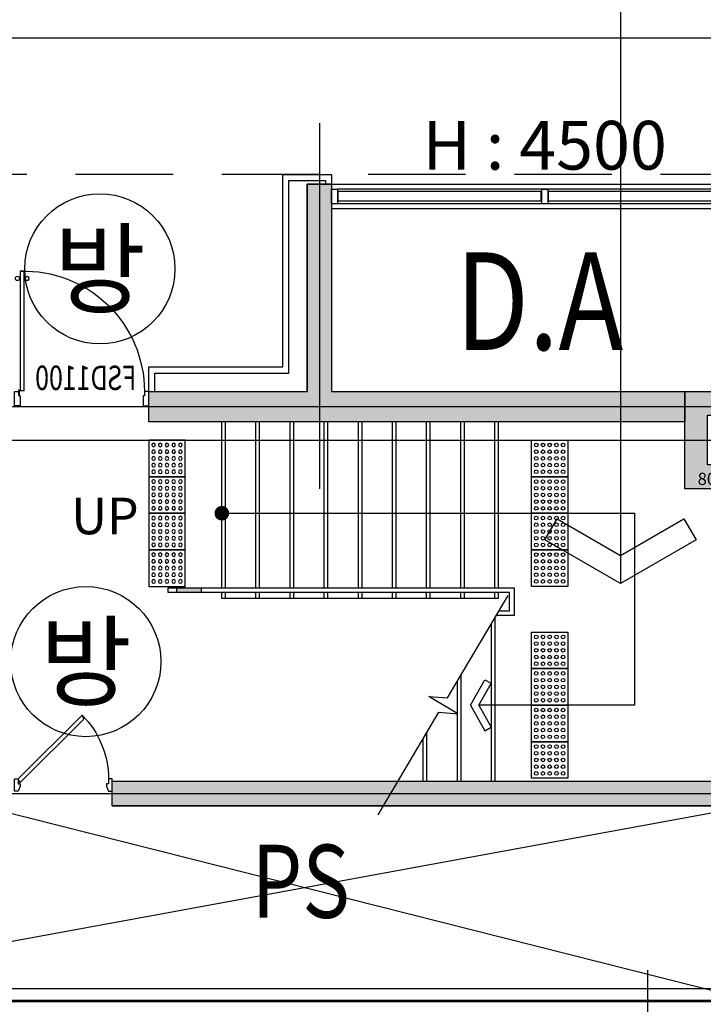
# Model space of a CAD drawing. Units: millimetres. Extents: x 1115572 to 1694192, y 26767 to 264367.
# Drawn here: x 1337284 to 1342893, y 164445 to 172525 of the extents above; entities that cross this region are included whole.
import ezdxf
from ezdxf.enums import TextEntityAlignment as Align

# ---------------------------------------------------------------- set-up
doc = ezdxf.new("R2010")
doc.units = ezdxf.units.MM
doc.header["$LTSCALE"] = 800
doc.header["$MEASUREMENT"] = 0
doc.linetypes.add('CEN', pattern=[62, 60, -1, 0, -1])
doc.linetypes.add('HIDDEN2', pattern=[1.5, 1, -0.5])
doc.layers.get('0').update_dxf_attribs({"linetype": 'CONTINUOUS'})
for name, color, linetype in [('252', 252, 'CONTINUOUS'), ('253', 253, 'CONTINUOUS'), ('CEN', 1, 'CEN'), ('CEN-MC', 152, 'CONTINUOUS'), ('COL', 2, 'CONTINUOUS'), ('COL-기둥', 2, 'CONTINUOUS'), ('ELE', 7, 'CONTINUOUS'), ('ETC-주석기호', 3, 'CONTINUOUS'), ('FIN', 8, 'CONTINUOUS'), ('FIN-베이스패널', 7, 'CONTINUOUS'), ('HID-상부마감선', 4, 'HIDDEN2'), ('INS', 5, 'CONTINUOUS'), ('SLABOPEN', 1, 'CEN'), ('STAIR', 8, 'CONTINUOUS'), ('STAIR-H', 3, 'CONTINUOUS'), ('TBOX', 3, 'CONTINUOUS'), ('W-TEXT(실명)', 3, 'CONTINUOUS'), ('WID', 3, 'CONTINUOUS'), ('범례', 7, 'CONTINUOUS'), ('벽체해지', 254, 'CONTINUOUS'), ('장애인유도블럭', 251, 'CONTINUOUS'), ('점자블럭심벌', 251, 'CONTINUOUS'), ('철골', 3, 'CONTINUOUS')]:
    doc.layers.add(name, color=color, linetype=linetype)
for name, color, linetype, plot in [('DEFPOINT', 107, 'CONTINUOUS', False), ('DEFPOINT-기둥', 15, 'CONTINUOUS', False), ('HID-벽체라인(숨겨진골조 구조확인용)', 143, 'CONTINUOUS', False), ('ING-T-DPOINT', 148, 'CONTINUOUS', False)]:
    doc.layers.add(name, color=color, linetype=linetype, plot=plot)
doc.styles.add('ING-T', font='malgun.ttf')
doc.styles.add('ING-TIT', font='malgun.ttf')
doc.styles.add('돋움', font='txt')

# ---------------------------------------------------------------- blocks, each defined once
blk = doc.blocks.new('TC2 800X800 + H-428X407X20X35 (지상)')
at = {"layer": '253'}
h = blk.add_hatch(color=256, dxfattribs=at)
h.dxf.hatch_style = 1
h.paths.add_polyline_path([(1164111.1, 272669.2), (1163311.1, 272669.2), (1163311.1, 271869.2), (1164111.1, 271869.2)])
h.paths.add_polyline_path([(1163890.1, 272472.7), (1163925.1, 272472.7), (1163925.1, 272065.7), (1163890.1, 272065.7), (1163890.1, 272244.2, 0.414214), (1163875.1, 272259.2), (1163547.1, 272259.2, 0.414214), (1163532.1, 272244.2), (1163532.1, 272065.7), (1163497.1, 272065.7), (1163497.1, 272472.7), (1163532.1, 272472.7), (1163532.1, 272294.2, 0.414214), (1163547.1, 272279.2), (1163875.1, 272279.2, 0.414214), (1163890.1, 272294.2)], flags=16)
at = {"layer": 'COL-기둥'}
blk.add_lwpolyline([(1163311.1, 272669.2), (1164111.1, 272669.2), (1164111.1, 271869.2), (1163311.1, 271869.2), (1163311.1, 272669.2)], dxfattribs=at)
at = {"layer": 'DEFPOINT-기둥', "ltscale": 0.8}
for p, q in [((1163711.1, 272669.2), (1163711.1, 271869.2)), ((1163311.1, 272269.2), (1164111.1, 272269.2))]:
    blk.add_line(p, q, dxfattribs=at)
at = {"layer": '철골'}
blk.add_lwpolyline([(1163547.1, 272259.2, 0.414214), (1163532.1, 272244.2), (1163532.1, 272065.7), (1163497.1, 272065.7), (1163497.1, 272472.7), (1163532.1, 272472.7), (1163532.1, 272294.2, 0.414214), (1163547.1, 272279.2), (1163875.1, 272279.2, 0.414214), (1163890.1, 272294.2), (1163890.1, 272472.7), (1163925.1, 272472.7), (1163925.1, 272065.7), (1163890.1, 272065.7), (1163890.1, 272244.2, 0.414214), (1163875.1, 272259.2)], format="xyb", close=True, dxfattribs=at)
at = {"layer": 'DEFPOINT-기둥', "style": 'ING-T'}
for s, p in [('TC2', (1163710.3, 272527.2)), ('800×800', (1163710.3, 271900.9))]:
    blk.add_text(s, height=100, dxfattribs=at).set_placement(p, align=Align.CENTER)
blk = doc.blocks.new('지상1층 기둥-170315')
at = {"layer": 'COL-기둥'}
blk.add_blockref('TC2 800X800 + H-428X407X20X35 (지상)', (179431.4, -1246841.5), dxfattribs=at)
blk = doc.blocks.new('PS-D-W800')
at = {"layer": 'WID'}
blk.add_lwpolyline([(770, 100), (246.7, 623.3, 0.198912), (30, 100, 0.198912)], format="xyb", dxfattribs=at)
for points in [[(770, 100), (756.6, 67.7), (233.3, 590.9), (246.7, 623.3)], [(0, 100), (30, 100), (30, 60), (45, 60), (45, 40), (30, 0), (0, 0), (0, 100)], [(800, 100), (770, 100), (770, 60), (755, 60), (755, 40), (770, 0), (800, 0), (800, 100)]]:
    blk.add_lwpolyline(points, dxfattribs=at)
blk = doc.blocks.new('PLAN-FSDOR-1100(장애인)')
at = {"layer": 'WID'}
for p, q in [((1196683.5, 166042.1), (1196683.5, 166060.2)), ((1196793.5, 166042.1), (1196793.5, 166060.2))]:
    blk.add_line(p, q, dxfattribs=at)
for points in [[(1196715.1, 166047.6), (1196717.4, 166047.6), (1196717.4, 166054.7), (1196715.1, 166054.7)], [(1196761.8, 166047.6), (1196759.6, 166047.6), (1196759.6, 166054.7), (1196761.8, 166054.7)], [(1195700.9, 165124.5), (1195735.9, 165124.5), (1195735.9, 165088.5), (1195745.9, 165088.5), (1195745.9, 165004.5), (1195700.9, 165004.5), (1195700.9, 165124.5)], [(1196800.9, 165124.5), (1196765.9, 165124.5), (1196765.9, 165088.5), (1196755.9, 165088.5), (1196755.9, 165004.5), (1196800.9, 165004.5), (1196800.9, 165124.5)]]:
    blk.add_lwpolyline(points, dxfattribs=at)
for points in [[(1196722, 166033.8), (1196722, 166068.5), (1196717.4, 166068.5), (1196717.4, 166033.8)], [(1196755.6, 165132.9), (1196722.6, 165132.9), (1196722, 166111.2), (1196755, 166111.2)], [(1196755, 166033.8), (1196755, 166068.5), (1196759.6, 166068.5), (1196759.6, 166033.8)], [(1196762.6, 165129.6), (1196762.6, 165132.9), (1196726.5, 165132.9), (1196726.5, 165129.6)], [(1196765.9, 165129.6), (1196762.6, 165129.6), (1196762.6, 165093.5), (1196765.9, 165093.5)]]:
    blk.add_lwpolyline(points, close=True, dxfattribs=at)
blk.add_circle((1196765.9, 165132.9), 3.3, dxfattribs=at)
at = {"layer": 'WID', "ltscale": 0.2}
blk.add_arc((1196723.5, 165124.1), 987.6, 88.17488, 179.92572, dxfattribs=at)
at = {"layer": 'WID'}
for centre, radius, start, end in [((1196684.1, 166060.2), 0.631, 147.11835, 180), ((1196698.1, 166051.2), 17.4, 212.88166, 147.11835), ((1196778.8, 166051.2), 17.4, 32.88165, 327.11834), ((1196792.8, 166060.2), 0.631, 360, 32.88165), ((1196684.1, 166042.1), 0.631, 180, 212.88166), ((1196792.8, 166042.1), 0.631, 327.11834, 360)]:
    blk.add_arc(centre, radius, start, end, dxfattribs=at)
at = {"layer": 'ING-T-DPOINT', "style": '돋움', "width": 0.75}
blk.add_text('FSD1100', height=200, dxfattribs=at).set_placement((1195802.4, 165135.9))
blk = doc.blocks.new('지상1층 벽체 해치')
at = {"layer": '253'}
h = blk.add_hatch(color=256, dxfattribs=at)
h.dxf.hatch_style = 1
h.paths.add_polyline_path([(1247461.3, -474735.4), (1247461.3, -474985.4), (1247661.3, -474985.4), (1247661.3, -474735.4)], flags=0)
h.paths.add_polyline_path([(1333011.3, -480985.4), (1333011.3, -480735.4), (1333261.3, -480735.4), (1333261.3, -480985.4)], flags=16)
h.paths.add_polyline_path([(1343561.3, -480985.4), (1343561.3, -480735.4), (1343061.3, -480735.4), (1343061.3, -480985.4)], flags=16)
h.paths.add_polyline_path([(1387261.3, -480735.4), (1387261.3, -480985.4), (1387011.3, -480985.4), (1387011.3, -480735.4)], flags=16)
h.paths.add_polyline_path([(1255511.3, -419335.4), (1255511.3, -419585.4), (1256011.3, -419585.4), (1256011.3, -416585.4), (1255761.3, -416585.4), (1255761.3, -419335.4)], flags=16)
edge = h.paths.add_edge_path(flags=16)
edge.add_line((1248461.3, -474985.4), (1249161.3, -474985.4))
edge.add_line((1249161.3, -474985.4), (1249161.3, -480735.4))
edge.add_line((1249161.3, -480735.4), (1247461.3, -480735.4))
edge.add_line((1247461.3, -480735.4), (1247461.3, -480985.4))
edge.add_line((1247461.3, -480985.4), (1252361.3, -480985.4))
edge.add_line((1252361.3, -480985.4), (1252361.3, -480635.4))
edge.add_line((1252361.3, -480635.4), (1252111.3, -480635.4))
edge.add_line((1252111.3, -480635.4), (1252111.3, -480735.4))
edge.add_line((1252111.3, -480735.4), (1249361.3, -480735.4))
edge.add_line((1249361.3, -480735.4), (1249361.3, -474985.4))
edge.add_line((1249361.3, -474985.4), (1252161.3, -474985.4))
edge.add_line((1252161.3, -474985.4), (1252161.3, -479535.4))
edge.add_line((1252161.3, -479535.4), (1252361.3, -479535.4))
edge.add_line((1252361.3, -479535.4), (1252361.3, -474985.4))
edge.add_line((1252361.3, -474985.4), (1255361.3, -474985.4))
edge.add_line((1255361.3, -474985.4), (1255361.3, -475585.4))
edge.add_line((1255361.3, -475585.4), (1255561.3, -475585.4))
edge.add_line((1255561.3, -475585.4), (1255561.3, -474985.4))
edge.add_line((1255561.3, -474985.4), (1257161.3, -474985.4))
edge.add_line((1257161.3, -474985.4), (1257161.3, -474735.4))
edge.add_line((1257161.3, -474735.4), (1248461.3, -474735.4))
edge.add_line((1248461.3, -474735.4), (1248461.3, -474985.4))
edge.add_line((1248461.3, -474985.4), (1248461.3, -474735.4))
h.paths.add_polyline_path([(1248461.3, -474735.4), (1248461.3, -474985.4)], flags=0)
edge = h.paths.add_edge_path()
edge.add_line((1246261.3, -413285.4), (1246261.3, -419585.4))
edge.add_line((1246261.3, -419585.4), (1252711.3, -419585.4))
edge.add_line((1252711.3, -419585.4), (1252711.3, -419335.4))
edge.add_line((1252711.3, -419335.4), (1251111.3, -419335.4))
edge.add_line((1251111.3, -419335.4), (1251111.3, -413035.4))
edge.add_line((1251111.3, -413035.4), (1250511.3, -413035.4))
edge.add_line((1250511.3, -413035.4), (1250511.3, -413285.4))
edge.add_line((1250511.3, -413285.4), (1250911.3, -413285.4))
edge.add_line((1250911.3, -413285.4), (1250911.3, -419335.4))
edge.add_line((1250911.3, -419335.4), (1246511.3, -419335.4))
edge.add_line((1246511.3, -419335.4), (1246511.3, -413285.4))
edge.add_line((1333761.3, -387885.4), (1329961.3, -387885.4))
edge.add_line((1329961.3, -387885.4), (1329961.3, -395785.4))
edge.add_line((1329961.3, -395785.4), (1330261.3, -395785.4))
edge.add_line((1330261.3, -395785.4), (1330261.3, -395585.4))
edge.add_line((1330261.3, -395585.4), (1330161.3, -395585.4))
edge.add_line((1330161.3, -395585.4), (1330161.3, -388085.4))
edge.add_line((1330161.3, -388085.4), (1333761.3, -388085.4))
edge.add_line((1333761.3, -388085.4), (1333761.3, -395585.4))
edge.add_line((1333761.3, -395585.4), (1333661.3, -395585.4))
edge.add_line((1333661.3, -395585.4), (1333661.3, -395785.4))
edge.add_line((1333661.3, -395785.4), (1333961.3, -395785.4))
edge.add_line((1333961.3, -395785.4), (1333961.3, -385652.3))
edge.add_line((1333961.3, -385652.3), (1335961.3, -384553.2))
edge.add_line((1335961.3, -384553.2), (1335961.3, -388735.4))
edge.add_line((1335961.3, -388735.4), (1336461.3, -388735.4))
edge.add_line((1336461.3, -388735.4), (1336461.3, -384278.5))
edge.add_line((1336461.3, -384278.5), (1367851.9, -367028.5))
edge.add_line((1367851.9, -367028.5), (1367436.2, -366686.5))
edge.add_line((1367436.2, -366686.5), (1327371.7, -388702.9))
edge.add_arc((1330261.3, -393961.3), 6000, 118.7899, 119.42793)
edge.add_line((1333761.3, -385762.2), (1328350.7, -388735.4))
edge.add_line((1328350.7, -388735.4), (1327371.7, -388702.9))
edge.add_line((1255561.3, -476785.6), (1255561.3, -477285.4))
edge.add_line((1255561.3, -477285.4), (1257761.3, -477285.4))
edge.add_line((1257761.3, -477285.4), (1257761.3, -474985.4))
edge.add_line((1257761.3, -474985.4), (1257961.3, -474985.4))
edge.add_line((1257961.3, -474985.4), (1257961.3, -480985.4))
edge.add_line((1257961.3, -480985.4), (1256961.3, -480985.4))
edge.add_line((1256961.3, -480985.4), (1256961.3, -480735.4))
edge.add_line((1256961.3, -480735.4), (1257762.1, -480735.4))
edge.add_line((1257762.1, -480735.4), (1257761.3, -479985.4))
edge.add_line((1257761.3, -479985.4), (1256161.3, -479985.4))
edge.add_line((1256161.3, -479985.4), (1256161.3, -480185.4))
edge.add_line((1256161.3, -480185.4), (1255361.3, -480185.4))
edge.add_line((1255361.3, -480185.4), (1255361.3, -479185.4))
edge.add_line((1255361.3, -479185.4), (1255561.3, -479185.4))
edge.add_line((1255561.3, -479185.4), (1255561.3, -479785.4))
edge.add_line((1255561.3, -479785.4), (1257761.3, -479785.4))
edge.add_line((1257761.3, -479785.4), (1257761.3, -477485.4))
edge.add_line((1257761.3, -477485.4), (1255561.3, -477485.4))
edge.add_line((1255561.3, -477485.4), (1255561.3, -477985.2))
edge.add_line((1340061.3, -477985.4), (1340061.3, -476785.4))
edge.add_line((1340061.3, -476785.4), (1340261.3, -476785.4))
edge.add_line((1340261.3, -476785.4), (1340261.3, -477285.4))
edge.add_line((1340261.3, -477285.4), (1342861.3, -477285.4))
edge.add_line((1342861.3, -477285.4), (1342861.3, -474985.4))
edge.add_line((1342861.3, -474985.4), (1343061.3, -474985.4))
edge.add_line((1343061.3, -474985.4), (1343061.3, -480185.4))
edge.add_line((1343061.3, -480185.4), (1342261.3, -480185.4))
edge.add_line((1342261.3, -480185.4), (1342261.3, -479985.4))
edge.add_line((1342261.3, -479985.4), (1340061.3, -479985.4))
edge.add_line((1340061.3, -479985.4), (1340061.3, -479185.4))
edge.add_line((1340061.3, -479185.4), (1340261.3, -479185.4))
edge.add_line((1340261.3, -479185.4), (1340261.3, -479785.4))
edge.add_line((1340261.3, -479785.4), (1342861.3, -479785.4))
edge.add_line((1342861.3, -479785.4), (1342861.3, -477485.4))
edge.add_line((1342861.3, -477485.4), (1340261.3, -477485.4))
edge.add_line((1340261.3, -477485.4), (1340261.3, -477985.4))
edge.add_line((1396261.3, -480735.4), (1394061.3, -480735.4))
edge.add_line((1394061.3, -480735.4), (1394061.3, -480985.4))
edge.add_line((1394061.3, -480985.4), (1396261.3, -480985.4))
edge.add_line((1396261.3, -480735.4), (1396261.3, -480985.4))
edge.add_line((1394261.3, -476786.2), (1394261.3, -477285.4))
edge.add_line((1394261.3, -477285.4), (1396861.3, -477285.4))
edge.add_line((1396861.3, -477285.4), (1396861.3, -474985.4))
edge.add_line((1396861.3, -474985.4), (1397061.3, -474985.4))
edge.add_line((1397061.3, -474985.4), (1397061.3, -480185.4))
edge.add_line((1397061.3, -480185.4), (1396261.3, -480185.4))
edge.add_line((1396261.3, -480185.4), (1396261.3, -479985.4))
edge.add_line((1396261.3, -479985.4), (1394061.3, -479985.4))
edge.add_line((1394061.3, -479985.4), (1394061.3, -479185.4))
edge.add_line((1394061.3, -479185.4), (1394261.3, -479185.4))
edge.add_line((1394261.3, -479185.4), (1394261.3, -479785.4))
edge.add_line((1394261.3, -479785.4), (1396861.3, -479785.4))
edge.add_line((1396861.3, -479785.4), (1396861.3, -477485.4))
edge.add_line((1396861.3, -477485.4), (1394261.3, -477485.4))
edge.add_line((1394261.3, -477485.4), (1394261.3, -477986.2))
edge.add_line((1396262.4, -415785.4), (1396261.3, -416035.4))
edge.add_line((1396261.3, -416035.4), (1395261.3, -416035.4))
edge.add_line((1395261.3, -416035.4), (1395261.3, -420835.4))
edge.add_line((1395261.3, -420835.4), (1395461.3, -420835.4))
edge.add_line((1395461.3, -420835.4), (1395461.3, -421085.4))
edge.add_line((1395461.3, -421085.4), (1394761.3, -421085.4))
edge.add_line((1394761.3, -421085.4), (1394761.3, -420835.4))
edge.add_line((1394761.3, -420835.4), (1395061.3, -420835.4))
edge.add_line((1395061.3, -420835.4), (1395061.3, -416035.4))
edge.add_line((1395061.3, -416035.4), (1393661.3, -416035.4))
edge.add_line((1396261.3, -415785.4), (1392561.3, -415785.4))
edge.add_line((1392561.3, -415785.4), (1392561.3, -414085.4))
edge.add_line((1392561.3, -414085.4), (1392361.3, -414085.4))
edge.add_line((1392361.3, -414085.4), (1392361.3, -415785.4))
edge.add_line((1392361.3, -415785.4), (1389361.3, -415785.4))
edge.add_line((1389361.3, -415785.4), (1389361.3, -414085.4))
edge.add_line((1389361.3, -414085.4), (1389161.3, -414085.4))
edge.add_line((1389161.3, -414085.4), (1389161.3, -415785.4))
edge.add_line((1389161.3, -415785.4), (1388061.3, -415785.4))
edge.add_line((1388061.3, -415785.4), (1388061.3, -415985.4))
edge.add_line((1388061.3, -415985.4), (1393411.3, -415985.4))
edge.add_line((1393411.3, -415985.4), (1393411.3, -421085.4))
edge.add_line((1393411.3, -421085.4), (1393961.3, -421085.4))
edge.add_line((1393961.3, -421085.4), (1393961.3, -420835.4))
edge.add_line((1393961.3, -420835.4), (1393661.3, -420835.4))
edge.add_line((1393661.3, -420835.4), (1393661.3, -416035.4))
edge.add_line((1246261.3, -413285.4), (1245386.3, -413285.4))
edge.add_line((1245386.3, -413285.4), (1245386.3, -413085.4))
edge.add_line((1245386.3, -413085.4), (1246261.3, -413085.4))
edge.add_line((1246261.3, -413085.4), (1246261.3, -413285.4))
edge.add_line((1246261.3, -413285.4), (1246511.3, -413285.4))
edge.add_line((1246261.3, -478785.4), (1245386.3, -478785.4))
edge.add_line((1245386.3, -478785.4), (1245386.3, -478985.4))
edge.add_line((1245386.3, -478985.4), (1246261.3, -478985.4))
edge.add_line((1394061.3, -477986.2), (1394261.3, -477986.2))
edge.add_line((1394061.3, -477986.2), (1394061.3, -476786.2))
edge.add_line((1394061.3, -476786.2), (1394261.3, -476786.2))
edge.add_line((1340061.3, -477985.4), (1340261.3, -477985.4))
edge.add_line((1255361.3, -476785.4), (1255561.3, -476785.4))
edge.add_line((1255361.3, -477985.4), (1255561.3, -477985.4))
edge.add_line((1333761.3, -387885.4), (1333761.3, -385762.2))
edge.add_line((1412561.3, -431985.4), (1413661.3, -431985.4))
edge.add_line((1412561.3, -432285.4), (1413661.3, -432285.4))
edge.add_line((1336461.3, -383727.9), (1336461.3, -383717.7))
edge.add_line((1255361.3, -476785.6), (1255361.3, -477985.2))
h = blk.add_hatch(color=256, dxfattribs=at)
h.dxf.hatch_style = 1
h.paths.add_polyline_path([(1402161.3, -415785.4), (1402161.3, -414085.4), (1402361.3, -414085.4), (1402361.3, -415785.4), (1405261.3, -415785.4), (1405261.3, -416035.4), (1400861.3, -416035.4), (1400861.3, -415785.4)], flags=17)
h = blk.add_hatch(color=256, dxfattribs=at)
h.dxf.hatch_style = 1
h.paths.add_polyline_path([(1406061.3, -436485.4), (1416229.9, -436485.4), (1416306.3, -435904.5), (1416603.8, -435943.7), (1416493, -436785.4), (1405761.3, -436785.4), (1405761.3, -429485.4), (1406061.3, -429485.4), (1406061.3, -431985.4), (1408161.3, -431985.4), (1408161.3, -417885.4), (1406061.3, -417885.4), (1406061.3, -420835.4), (1405811.3, -420835.4), (1405811.3, -419185.4), (1400561.3, -419185.4), (1400561.3, -418985.4), (1405811.3, -418985.4), (1405811.3, -416585.4), (1406061.3, -416585.4), (1406061.3, -417685.4), (1408461.3, -417685.4), (1408461.3, -431985.4), (1410761.3, -431985.4), (1410761.3, -432285.4), (1406061.3, -432285.4)])
at = {"layer": 'HID-벽체라인(숨겨진골조 구조확인용)', "flags": 128}
blk.add_lwpolyline([(1402161.3, -415785.4), (1402161.3, -414085.4), (1402361.3, -414085.4), (1402361.3, -415785.4), (1405261.3, -415785.4), (1405261.3, -416035.4), (1400861.3, -416035.4), (1400861.3, -415785.4)], close=True, dxfattribs=at)
at = {"layer": 'HID-벽체라인(숨겨진골조 구조확인용)', "ltscale": 0.8}
blk.add_lwpolyline([(1406061.3, -420835.4), (1405811.3, -420835.4), (1405811.3, -419185.4), (1400561.3, -419185.4), (1400561.3, -418985.4), (1405811.3, -418985.4), (1405811.3, -416585.4), (1406061.3, -416585.4), (1406061.3, -417685.4), (1408461.3, -417685.4), (1408461.3, -431985.4)], dxfattribs=at)
blk = doc.blocks.new('A$C744D3337')
at = {"layer": '장애인유도블럭'}
blk.add_lwpolyline([(0, 300), (300, 300), (300, 0), (0, 0)], close=True, dxfattribs=at)
for centre in [(40, 260), (95, 260), (150, 260), (205, 260), (260, 260), (40, 205), (40, 150), (95, 205), (95, 150), (150, 205), (150, 150), (205, 205), (205, 150), (260, 205), (260, 150), (40, 95), (95, 95), (150, 95), (205, 95), (260, 95), (40, 40), (95, 40), (150, 40), (205, 40), (260, 40)]:
    blk.add_circle(centre, 15, dxfattribs=at)
blk = doc.blocks.new('ARROW1')
for p, q in [((0, 0), (0.286, 0.501)), ((0.165, 0), (0.41, 0.429)), ((0.286, 0.501), (0.41, 0.43)), ((0, 0), (0.286, -0.501)), ((0.165, 0), (0.41, -0.429)), ((0.286, -0.501), (0.41, -0.43))]:
    blk.add_line(p, q)

msp = doc.modelspace()

# ---------------------------------------------------------------- hatches: boundary and pattern name
at = {"layer": '252'}
h = msp.add_hatch(color=256, dxfattribs=at)
h.dxf.hatch_style = 1
h.paths.add_polyline_path([(1338572.5, 167825.2), (1338772.5, 167825.2), (1338772.5, 167863.2), (1338572.5, 167863.2)])

# ---------------------------------------------------------------- linework, layer by layer
at = {"layer": 'CEN'}
for p, q in [((1153972.4, 172375.2), (1391572.4, 172375.2)), ((1153972.4, 169075.2), (1391572.4, 169075.2)), ((1153972.4, 164575.2), (1391572.4, 164575.2))]:
    msp.add_line(p, q, dxfattribs=at)
at = {"layer": 'CEN-MC'}
for p, q in [((1339742.5, 171675.2), (1339742.5, 168675.2)), ((1330842.5, 169349.8), (1344242.5, 169349.8)), ((1336642.5, 166175.2), (1344242.5, 166175.2)), ((1342437.5, 109875.2), (1342437.5, 164725.2))]:
    msp.add_line(p, q, dxfattribs=at)
at = {"layer": 'COL', "ltscale": 0.8}
for p, q in [((1338342.5, 169475.2), (1339642.5, 169475.2)), ((1338342.5, 169225.2), (1338342.5, 169475.2)), ((1339842.5, 169475.2), (1342742.5, 169475.2)), ((1342742.5, 169225.2), (1338342.5, 169225.2)), ((1338042.5, 166075.2), (1338042.5, 166275.2)), ((1338042.5, 166275.2), (1343292.5, 166275.2)), ((1338042.5, 166075.2), (1343292.5, 166075.2))]:
    msp.add_line(p, q, dxfattribs=at)
at = {"layer": 'COL-기둥'}
for p, q in [((1339642.5, 171175.2), (1339642.5, 169475.2)), ((1339842.5, 171175.2), (1339642.5, 171175.2)), ((1339842.5, 171175.2), (1339842.5, 169475.2))]:
    msp.add_line(p, q, dxfattribs=at)
at = {"layer": 'ELE'}
for p, q in [((1339842.5, 171175.2), (1343342.5, 171175.2)), ((1339842.5, 170975.2), (1343342.5, 170975.2))]:
    msp.add_line(p, q, dxfattribs=at)
at = {"layer": 'ETC-주석기호'}
for p, q in [((1338942.5, 168475.2), (1342327.5, 168475.2)), ((1342327.5, 168475.2), (1342327.5, 166900.2)), ((1342327.5, 166900.2), (1341051.4, 166900.2))]:
    msp.add_line(p, q, dxfattribs=at)
at = {"layer": 'ETC-주석기호', "const_width": 60}
msp.add_lwpolyline([(1338942.5, 168445.2, -1), (1338942.5, 168505.2, -1)], format="xyb", close=True, dxfattribs=at)
at = {"layer": 'ETC-주석기호'}
msp.add_lwpolyline([(1340224.2, 166000.2), (1340723.6, 166841.4), (1340877.9, 166829.9), (1340641.1, 166970.5), (1340793.9, 166959.8), (1341292.8, 167800.2)], dxfattribs=at)
at = {"layer": 'FIN'}
msp.add_line((1343292.5, 164477.7), (1334595, 164477.7), dxfattribs=at)
at = {"layer": 'FIN-베이스패널', "flags": 128}
for points in [[(1338342.5, 169475.2), (1338342.5, 169675.2), (1339442.5, 169675.2), (1339442.5, 171255.2), (1339842.5, 171255.2), (1339842.5, 171175.2)], [(1338392.5, 169475.2), (1338392.5, 169625.2), (1339492.5, 169625.2), (1339492.5, 171205.2), (1339792.5, 171205.2), (1339792.5, 171175.2)]]:
    msp.add_lwpolyline(points, dxfattribs=at)
at = {"layer": 'HID-상부마감선', "flags": 128}
msp.add_lwpolyline([(1343342.5, 171255.2), (1307742.5, 171255.2)], dxfattribs=at)
at = {"layer": 'INS'}
msp.add_line((1343292.5, 164465.2), (1334582.5, 164465.2), dxfattribs=at)
at = {"layer": 'SLABOPEN', "ltscale": 0.8}
for p, q in [((1334595, 166675.2), (1343292.5, 164477.7)), ((1343292.5, 166075.2), (1334595, 164477.7))]:
    msp.add_line(p, q, dxfattribs=at)
at = {"layer": 'STAIR', "ltscale": 0.8}
for p, q in [((1338942.5, 167863.2), (1338942.5, 169225.2)), ((1338972.5, 167863.2), (1338972.5, 169225.2)), ((1339222.5, 167863.2), (1339222.5, 169225.2)), ((1339252.5, 167863.2), (1339252.5, 169225.2)), ((1339502.5, 167863.2), (1339502.5, 169225.2)), ((1339532.5, 167863.2), (1339532.5, 169225.2)), ((1339782.5, 167863.2), (1339782.5, 169225.2)), ((1339812.5, 167863.2), (1339812.5, 169225.2)), ((1340062.5, 167863.2), (1340062.5, 169225.2)), ((1340092.5, 167863.2), (1340092.5, 169225.2)), ((1340342.5, 167863.2), (1340342.5, 169225.2)), ((1340372.5, 167863.2), (1340372.5, 169225.2)), ((1340622.5, 167863.2), (1340622.5, 169225.2)), ((1340652.5, 167863.2), (1340652.5, 169225.2)), ((1340902.5, 167863.2), (1340902.5, 169225.2)), ((1340932.5, 167863.2), (1340932.5, 169225.2)), ((1341182.5, 167863.2), (1341182.5, 169225.2)), ((1341212.5, 167863.2), (1341212.5, 169225.2)), ((1338942.5, 167775.2), (1338942.5, 167825.2)), ((1338972.5, 167775.2), (1338972.5, 167825.2)), ((1339222.5, 167775.2), (1339222.5, 167825.2)), ((1339252.5, 167775.2), (1339252.5, 167825.2)), ((1339502.5, 167775.2), (1339502.5, 167825.2)), ((1339532.5, 167775.2), (1339532.5, 167825.2)), ((1339782.5, 167775.2), (1339782.5, 167825.2)), ((1339812.5, 167775.2), (1339812.5, 167825.2)), ((1340062.5, 167775.2), (1340062.5, 167825.2)), ((1340092.5, 167775.2), (1340092.5, 167825.2)), ((1340342.5, 167775.2), (1340342.5, 167825.2)), ((1340372.5, 167775.2), (1340372.5, 167825.2)), ((1340622.5, 167775.2), (1340622.5, 167825.2)), ((1340652.5, 167775.2), (1340652.5, 167825.2)), ((1340902.5, 167775.2), (1340902.5, 167825.2)), ((1340932.5, 167775.2), (1340932.5, 167825.2)), ((1341182.5, 167775.2), (1341182.5, 167825.2)), ((1341212.5, 167775.2), (1341212.5, 167825.2)), ((1341182.5, 167614.3), (1341182.5, 166275.2)), ((1341152.5, 167563.8), (1341152.5, 166275.2)), ((1340902.5, 167142.7), (1340902.5, 166275.2)), ((1340872.5, 167095.9), (1340872.5, 166275.2)), ((1340592.5, 166620.5), (1340592.5, 166275.2)), ((1340622.5, 166671), (1340622.5, 166275.2))]:
    msp.add_line(p, q, dxfattribs=at)
at = {"layer": 'STAIR', "ltscale": 0.8, "flags": 128}
msp.add_lwpolyline([(1341212.5, 167775.2), (1338942.5, 167775.2)], dxfattribs=at)
at = {"layer": 'STAIR-H'}
for p, q in [((1338502.5, 167863.2), (1341341.5, 167863.2)), ((1338502.5, 167825.2), (1338502.5, 167863.2)), ((1341303.5, 167825.2), (1338502.5, 167825.2)), ((1341303.5, 167675.2), (1341303.5, 167825.2)), ((1341341.5, 167863.2), (1341341.5, 167637.2)), ((1341218.6, 167675.2), (1341303.5, 167675.2)), ((1341341.5, 167637.2), (1341196.1, 167637.2))]:
    msp.add_line(p, q, dxfattribs=at)
msp.add_lwpolyline([(1338772.5, 167863.2), (1338772.5, 167825.2), (1338572.5, 167825.2), (1338572.5, 167863.2)], close=True, dxfattribs=at)
at = {"layer": 'TBOX'}
msp.add_lwpolyline([(1342213.4, 173618.7), (1342213.4, 167898.2)], dxfattribs=at)
msp.add_lwpolyline([(1342213.4, 167898.2), (1341593.8, 168255.9), (1341693.8, 168429.1), (1342213.4, 168129.1), (1342733, 168429.1), (1342833, 168255.9)], close=True, dxfattribs=at)
at = {"layer": 'WID'}
for p, q in [((1343292.5, 171135.2), (1339892.5, 171135.2)), ((1341562.5, 171115.2), (1339897.5, 171115.2)), ((1339897.5, 171035.2), (1339897.5, 171115.2)), ((1341562.5, 171035.2), (1341562.5, 171115.2)), ((1343287.5, 171115.2), (1341622.5, 171115.2)), ((1341622.5, 171035.2), (1341622.5, 171115.2)), ((1343292.5, 171015.2), (1339892.5, 171015.2)), ((1341562.5, 171035.2), (1339897.5, 171035.2)), ((1343287.5, 171035.2), (1341622.5, 171035.2))]:
    msp.add_line(p, q, dxfattribs=at)
for points in [[(1339842.5, 171135.2), (1339892.5, 171135.2), (1339892.5, 171015.2), (1339842.5, 171015.2)], [(1341567.5, 171135.2), (1341617.5, 171135.2), (1341617.5, 171015.2), (1341567.5, 171015.2)]]:
    msp.add_lwpolyline(points, close=True, dxfattribs=at)
at = {"layer": '범례'}
for centre in [(1337941.4, 170480.6), (1337826.5, 167257.3)]:
    msp.add_circle(centre, 616, dxfattribs=at)

# ---------------------------------------------------------------- block references
at = {"layer": 'COL-기둥'}
msp.add_blockref('지상1층 기둥-170315', (0, 1143647.5), dxfattribs=at)
at = {"layer": 'ETC-주석기호', "xscale": -419.3108366775617, "yscale": 419.3108366774689, "zscale": 419.310836677536, "rotation": 180}
msp.add_blockref('ARROW1', (1340981.7, 166899), dxfattribs=at)
at = {"layer": 'WID', "xscale": -1}
for name, p in [('PLAN-FSDOR-1100(장애인)', (2534043.4, 4350.7)), ('PS-D-W800', (1338042.5, 166195.2))]:
    msp.add_blockref(name, p, dxfattribs=at)
at = {"layer": '벽체해지'}
msp.add_blockref('지상1층 벽체 해치', (-62518.8, 585260.6), dxfattribs=at)
at = {"layer": '점자블럭심벌', "xscale": -1, "rotation": 180}
for p in [(1338342.5, 169075.2), (1338342.5, 168775.2), (1338342.5, 168475.2), (1338342.5, 168175.2)]:
    msp.add_blockref('A$C744D3337', p, dxfattribs=at)
at = {"layer": '점자블럭심벌'}
for p in [(1341482.5, 168775.2), (1341482.5, 168475.2), (1341482.5, 168175.2), (1341482.5, 167875.2), (1341482.5, 167200.2), (1341482.5, 166900.2), (1341482.5, 166600.2), (1341482.5, 166300.2)]:
    msp.add_blockref('A$C744D3337', p, dxfattribs=at)

# ---------------------------------------------------------------- texts
at = {"layer": 'DEFPOINT', "style": 'ING-T'}
msp.add_text('H : 4500', height=400, dxfattribs=at).set_placement((1340589, 171294.8))
at = {"layer": 'ETC-주석기호', "style": 'ING-T'}
msp.add_text('UP', height=300, dxfattribs=at).set_placement((1337983.1, 168302.5), align=Align.CENTER)
at = {"layer": 'W-TEXT(실명)', "style": 'ING-T', "width": 0.8}
msp.add_text('D.A', height=800, dxfattribs=at).set_placement((1341548.6, 169815.6), align=Align.CENTER)
msp.add_text('PS', height=600, dxfattribs=at).set_placement((1339590.5, 165377.1), align=Align.MIDDLE)
at = {"layer": '범례', "style": 'ING-TIT'}
for p in [(1337941.4, 170480.6), (1337826.5, 167257.3)]:
    msp.add_text('방', height=600, dxfattribs=at).set_placement(p, align=Align.MIDDLE_CENTER)

doc.saveas('drawing.dxf')
